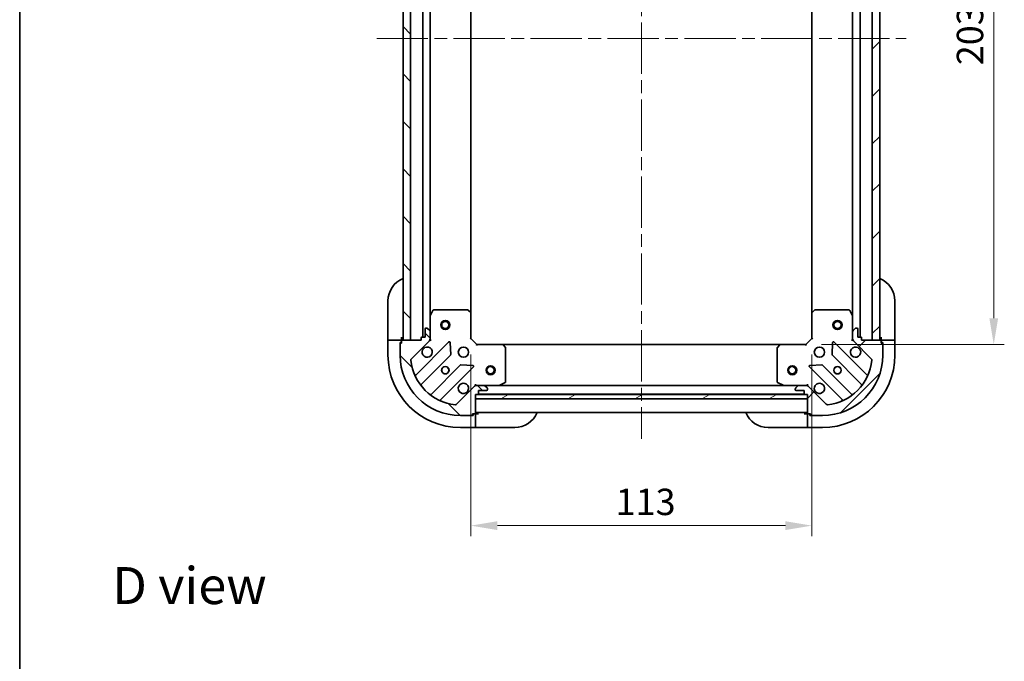
# Model space of a CAD drawing. Units: millimetres. Extents: x 43 to 5838, y 24 to 1008.
# Drawn here: x 1226 to 1553, y 582 to 795 of the extents above; entities that cross this region are included whole.
import ezdxf

# ---------------------------------------------------------------- set-up
doc = ezdxf.new("R2010")
doc.units = ezdxf.units.MM
doc.header["$LTSCALE"] = 3
doc.linetypes.add('CHAIN', pattern=[0.35429999999999995, 0.2362, -0.0295, 0.0591, -0.0295])
doc.layers.get('Defpoints').update_dxf_attribs({"lineweight": 25})
for name, color, linetype, lineweight in [('Border (ISO)', 7, 'Continuous', 35), ('Dimension (ISO)', 7, 'Continuous', 18), ('Dimension (ISO) @ 1', 7, 'Continuous', 18), ('Symbol (ISO)', 7, 'Continuous', 18), ('Visible (ISO)', 7, 'Continuous', 35)]:
    doc.layers.add(name, color=color, linetype=linetype, lineweight=lineweight)
doc.layers.add('Centerline (ISO)', color=7, linetype='Continuous', lineweight=18, true_color=0x80ffff)
doc.layers.add('Hatch (ISO)', color=1, linetype='Continuous', lineweight=18, true_color=0xff0000)
doc.styles.add('Note Text (TK)', font='MS PGothic.ttf')
doc.dimstyles.new('Default - Method 1b (TK)', dxfattribs={"dimscale": 3, "dimtxt": 2.5, "dimasz": 2.5, "dimexe": 1, "dimexo": 1.5, "dimgap": 1, "dimtad": 1, "dimrnd": 1e-08, "dimdsep": 46, "dimtxsty": 'Note Text (TK)', "dimcen": 0.09, "dimdle": 5, "dimclrd": 100, "dimclre": 100, "dimclrt": 7, "dimadec": 1, "dimazin": 1, "dimtfac": 1, "dimtmove": 0, "dimatfit": 3, "dimfxl": 0, "dimtolj": 1, "dimlwd": -1, "dimlwe": -1, "dimarcsym": 0})
pattern_1 = [(45, (1175.75, -4.000000000000004), (-7.85772410593551, 7.85772410593551), [])]
pattern_2 = [(135.00021045915, (1175.75, -4.000000000000004), (-7.857695242850175, -7.857752968914824), [])]

# ---------------------------------------------------------------- blocks, each defined once
blk = doc.blocks.new('図面枠 tk図枠')
at = {"layer": 'Border (ISO)'}
blk.add_line((14.49999999999999, 289), (14.50000000000001, 8.000000000000007), dxfattribs=at)
blk = doc.blocks.new('*D52')
at = {"layer": 'Defpoints', "color": 0, "transparency": 16777216}
for p in [(1376.080021069877, 689.1187585736493), (1489.080021069871, 689.1187585736508), (1489.080021069871, 627.111682469223)]:
    blk.add_point(p, dxfattribs=at)
at = {"layer": 'Dimension (ISO)', "color": 100, "transparency": 16777216}
for p, q in [((1376.080021069877, 683.8687585736493), (1376.080021069877, 623.611682469223)), ((1489.080021069871, 683.8687585736508), (1489.080021069871, 623.611682469223)), ((1384.830021069877, 627.111682469223), (1480.330021069871, 627.111682469223))]:
    blk.add_line(p, q, dxfattribs=at)
for points in [[(1384.830021069877, 628.5700158025563), (1384.830021069877, 625.6533491358896), (1376.080021069877, 627.111682469223)], [(1480.330021069871, 628.5700158025563), (1480.330021069871, 625.6533491358896), (1489.080021069871, 627.111682469223)]]:
    blk.add_solid(points, dxfattribs=at)
at = {"layer": 'Dimension (ISO)', "color": 7, "transparency": 16777216, "insert": (1424.028884706238, 634.986682469223), "char_height": 8.75, "attachment_point": 4, "style": 'Note Text (TK)'}
blk.add_mtext('\\A1;113', dxfattribs=at)
blk = doc.blocks.new('*D53')
at = {"layer": 'Defpoints', "color": 0, "transparency": 16777216}
for p in [(1487.080021069864, 890.1187585736403), (1487.080021069871, 687.1187585736508), (1549.370879428904, 687.1187585736508)]:
    blk.add_point(p, dxfattribs=at)
at = {"layer": 'Dimension (ISO)', "color": 100, "transparency": 16777216}
for p, q in [((1492.330021069864, 890.1187585736403), (1552.870879428904, 890.1187585736403)), ((1549.370879428904, 881.3687585736403), (1549.370879428904, 695.8687585736508)), ((1492.330021069871, 687.1187585736508), (1552.870879428904, 687.1187585736508))]:
    blk.add_line(p, q, dxfattribs=at)
for points in [[(1547.912546095571, 881.3687585736403), (1550.829212762237, 881.3687585736403), (1549.370879428904, 890.1187585736403)], [(1547.912546095571, 695.8687585736508), (1550.829212762237, 695.8687585736508), (1549.370879428904, 687.1187585736508)]]:
    blk.add_solid(points, dxfattribs=at)
at = {"layer": 'Dimension (ISO)', "color": 7, "transparency": 16777216, "insert": (1541.495879428904, 779.7196108463726), "char_height": 8.75, "attachment_point": 4, "rotation": 90, "style": 'Note Text (TK)'}
blk.add_mtext('\\A1;203', dxfattribs=at)

msp = doc.modelspace()

# ---------------------------------------------------------------- hatches: boundary and pattern name
at = {"layer": 'Hatch (ISO)'}
h = msp.add_hatch(dxfattribs=at)
h.set_pattern_fill('ANSI31', color=256, scale=88.9, angle=90.00021045915, style=0)
h.set_pattern_definition(pattern_2)
h.paths.add_polyline_path([(1353.58002106977, 888.6187585736096), (1353.580021069896, 688.6187585736096), (1356.080021069896, 688.6187585736112), (1356.08002106977, 888.6187585736112)])
h = msp.add_hatch(dxfattribs=at)
h.set_pattern_fill('ANSI31', color=256, scale=88.9, style=0)
h.set_pattern_definition(pattern_1)
h.paths.add_polyline_path([(1511.580021069872, 688.6187585736329), (1511.580021069847, 888.6187585736329), (1509.080021069847, 888.6187585736326), (1509.080021069872, 688.6187585736326)])
h = msp.add_hatch(dxfattribs=at)
h.set_pattern_fill('ANSI31', color=256, scale=88.9, angle=90.00021045915, style=0)
h.set_pattern_definition(pattern_2)
edge = h.paths.add_edge_path()
edge.add_line((1377.580021069893, 670.6187585736437), (1378.280021069893, 670.6187585736437))
edge.add_ellipse((1378.280021069893, 670.9187585736437), major_axis=(0.2999999999999958, -2.283871334060997e-15), ratio=1, start_angle=270.0000000000004, end_angle=360.0000000000039)
edge.add_line((1378.580021069893, 670.9187585736437), (1378.580021069893, 671.9187585736437))
edge.add_line((1378.580021069893, 671.9187585736437), (1381.280021069893, 671.9187585736437))
edge.add_ellipse((1381.280021069893, 672.2187585736438), major_axis=(0.3000000000000014, 3.267243789064804e-15), ratio=1, start_angle=269.9999999999994, end_angle=359.9999999999994)
edge.add_line((1381.580021069893, 672.2187585736438), (1381.580021069893, 672.4116517924572))
edge.add_ellipse((1381.080021069893, 672.4116517924572), major_axis=(-1.744662899615998e-15, 0.4999999999999982), ratio=1, start_angle=269.9999999999998, end_angle=314.9999999999969)
edge.add_line((1381.433574460486, 672.7652051830504), (1380.7264676793, 673.472311964237))
edge.add_ellipse((1380.372914288707, 673.1187585736437), major_axis=(-0.3535533905932967, 0.3535533905932296), ratio=1, start_angle=269.9999999999989, end_angle=314.9999999999956)
edge.add_line((1380.372914288707, 673.6187585736437), (1377.994234632266, 673.6187585736437))
edge.add_ellipse((1377.994234632266, 672.6187585736437), major_axis=(-1.000000000000001, -2.379102774756444e-15), ratio=1, start_angle=269.9999999999993, end_angle=314.9999999999998)
edge.add_line((1377.28712785108, 673.3258653548303), (1371.309143071716, 667.3478805754671))
edge.add_ellipse((1370.955589681123, 667.7014339660602), major_axis=(-0.3535533905932341, -0.3535533905933107), ratio=1, start_angle=39.17289348887448, end_angle=89.99999999999949, ccw=False)
edge.add_ellipse((1372.580021069893, 683.6187585736437), major_axis=(-16.41474100157036, 1.67519486966891), ratio=1, start_angle=11.654213022238594, end_angle=90, ccw=False)
edge.add_ellipse((1356.66269646231, 681.9943271848738), major_axis=(-0.05076348089907708, 0.4974163939869646), ratio=1, start_angle=39.17289348887141, end_angle=90.00000000000222, ccw=False)
edge.add_line((1356.309143071716, 682.3478805754671), (1362.28712785108, 688.3258653548303))
edge.add_ellipse((1361.580021069893, 689.0329721360168), major_axis=(0.7071067811865503, 0.7071067811865576), ratio=1, start_angle=270.0000000000001, end_angle=314.9999999999997)
edge.add_line((1362.580021069893, 689.0329721360168), (1362.580021069893, 691.4116517924573))
edge.add_ellipse((1362.080021069893, 691.4116517924572), major_axis=(4.916675248134993e-15, 0.4999999999999848), ratio=1, start_angle=270.0000000000006, end_angle=314.9999999999969)
edge.add_line((1362.433574460486, 691.7652051830505), (1361.7264676793, 692.4723119642371))
edge.add_ellipse((1361.372914288706, 692.1187585736437), major_axis=(-0.353553390593292, 0.3535533905932651), ratio=1, start_angle=269.9999999999992, end_angle=314.9999999999978)
edge.add_line((1361.372914288706, 692.6187585736436), (1361.180021069893, 692.6187585736436))
edge.add_ellipse((1361.180021069893, 692.3187585736437), major_axis=(-0.3000000000000024, -2.157020764439653e-15), ratio=1, start_angle=270.0000000000013, end_angle=359.9999999999996)
edge.add_line((1360.880021069893, 692.3187585736437), (1360.880021069893, 689.6187585736436))
edge.add_line((1360.880021069893, 689.6187585736436), (1359.880021069893, 689.6187585736436))
edge.add_ellipse((1359.880021069893, 689.3187585736437), major_axis=(-0.2999999999999969, 3.394094358686152e-15), ratio=1, start_angle=269.9999999999989, end_angle=360.0000000000007)
edge.add_line((1359.580021069893, 689.3187585736437), (1359.580021069893, 688.6187585736436))
edge.add_line((1359.580021069893, 688.6187585736436), (1353.380021069893, 688.6187585736436))
edge.add_ellipse((1353.380021069893, 688.3187585736437), major_axis=(-0.3000000000000014, -3.26724378906481e-15), ratio=1, start_angle=269.9999999999994, end_angle=359.9999999999994)
edge.add_line((1353.080021069893, 688.3187585736437), (1353.080021069893, 687.6187585736436))
edge.add_line((1353.080021069893, 687.6187585736436), (1352.880021069893, 687.6187585736436))
edge.add_ellipse((1352.880021069893, 687.3187585736437), major_axis=(-0.299999999999998, 1.173648309435832e-15), ratio=1, start_angle=270.0000000000002, end_angle=360.0000000000002)
edge.add_line((1352.580021069893, 687.3187585736437), (1352.580021069893, 683.6187585736436))
edge.add_ellipse((1372.580021069893, 683.6187585736437), major_axis=(7.866830018123661e-14, -20), ratio=1, start_angle=270, end_angle=360)
edge.add_line((1372.580021069893, 663.6187585736437), (1376.280021069893, 663.6187585736437))
edge.add_ellipse((1376.280021069893, 663.9187585736438), major_axis=(0.3000000000000003, 1.046797739814489e-15), ratio=1, start_angle=269.9999999999998, end_angle=359.9999999999998)
edge.add_line((1376.580021069893, 663.9187585736438), (1376.580021069893, 664.1187585736437))
edge.add_line((1376.580021069893, 664.1187585736437), (1377.280021069893, 664.1187585736437))
edge.add_ellipse((1377.280021069893, 664.4187585736437), major_axis=(0.3000000000000024, 4.377466813689969e-15), ratio=1, start_angle=270.0000000000009, end_angle=359.9999999999992)
edge.add_line((1377.580021069893, 664.4187585736437), (1377.580021069893, 670.6187585736437))
h = msp.add_hatch(dxfattribs=at)
h.set_pattern_fill('ANSI31', color=256, scale=88.9, style=0)
h.set_pattern_definition(pattern_1)
edge = h.paths.add_edge_path()
edge.add_line((1505.580021069872, 688.6187585736523), (1505.580021069872, 689.3187585736523))
edge.add_ellipse((1505.280021069872, 689.3187585736522), major_axis=(-1.741203144799349e-14, 0.2999999999999958), ratio=1, start_angle=270.0000000000001, end_angle=360.0000000000018)
edge.add_line((1505.280021069872, 689.6187585736523), (1504.280021069872, 689.6187585736521))
edge.add_line((1504.280021069872, 689.6187585736523), (1504.280021069872, 692.3187585736522))
edge.add_ellipse((1503.980021069872, 692.3187585736521), major_axis=(-2.296314657111966e-14, 0.3000000000000014), ratio=1, start_angle=269.999999999999, end_angle=359.999999999999)
edge.add_line((1503.980021069872, 692.6187585736521), (1503.787127851058, 692.6187585736521))
edge.add_ellipse((1503.787127851058, 692.1187585736521), major_axis=(-0.4999999999999982, -3.457116753644775e-14), ratio=1, start_angle=270.0000000000001, end_angle=314.9999999999968)
edge.add_line((1503.433574460465, 692.4723119642454), (1502.726467679279, 691.7652051830587))
edge.add_ellipse((1503.080021069872, 691.4116517924656), major_axis=(-0.3535533905932064, -0.3535533905933198), ratio=1, start_angle=270.0000000000009, end_angle=314.9999999999969)
edge.add_line((1502.580021069872, 691.4116517924656), (1502.580021069872, 689.0329721360253))
edge.add_ellipse((1503.580021069872, 689.0329721360253), major_axis=(6.803211204827349e-14, -1.000000000000001), ratio=1, start_angle=270.0000000000002, end_angle=315.0000000000001)
edge.add_line((1502.872914288685, 688.3258653548387), (1508.850899068049, 682.3478805754759))
edge.add_ellipse((1508.497345677456, 681.9943271848826), major_axis=(0.3535533905933337, -0.3535533905932107), ratio=1, start_angle=39.17289348887482, end_angle=89.99999999999937, ccw=False)
edge.add_ellipse((1492.580021069872, 683.6187585736513), major_axis=(-1.675194869667833, -16.41474100157047), ratio=1, start_angle=11.654213022238594, end_angle=90, ccw=False)
edge.add_ellipse((1494.204452458643, 667.7014339660681), major_axis=(-0.4974163939869612, -0.05076348089910977), ratio=1, start_angle=39.1728934888705, end_angle=90.00000000000239, ccw=False)
edge.add_line((1493.85089906805, 667.3478805754748), (1487.872914288686, 673.3258653548377))
edge.add_ellipse((1487.1658075075, 672.6187585736509), major_axis=(-0.7071067811866041, 0.7071067811865039), ratio=1, start_angle=269.9999999999999, end_angle=314.9999999999995)
edge.add_line((1487.1658075075, 673.618758573651), (1484.787127851059, 673.6187585736509))
edge.add_ellipse((1484.787127851059, 673.1187585736509), major_axis=(-0.4999999999999848, -2.79098293886959e-14), ratio=1, start_angle=269.9999999999988, end_angle=314.9999999999954)
edge.add_line((1484.433574460466, 673.4723119642441), (1483.72646767928, 672.7652051830574))
edge.add_ellipse((1484.080021069873, 672.4116517924642), major_axis=(-0.3535533905932419, -0.3535533905933152), ratio=1, start_angle=269.9999999999984, end_angle=314.9999999999981)
edge.add_line((1483.580021069873, 672.4116517924642), (1483.580021069873, 672.2187585736508))
edge.add_ellipse((1483.880021069873, 672.2187585736508), major_axis=(2.185292354649458e-14, -0.3000000000000024), ratio=1, start_angle=269.9999999999992, end_angle=359.9999999999975)
edge.add_line((1483.880021069873, 671.9187585736508), (1486.580021069873, 671.9187585736511))
edge.add_line((1486.580021069873, 671.918758573651), (1486.580021069873, 670.918758573651))
edge.add_ellipse((1486.880021069873, 670.918758573651), major_axis=(1.630180842336841e-14, -0.2999999999999969), ratio=1, start_angle=269.9999999999969, end_angle=360.000000000002)
edge.add_line((1486.880021069873, 670.6187585736509), (1487.580021069873, 670.6187585736509))
edge.add_line((1487.580021069873, 670.618758573651), (1487.580021069874, 664.418758573651))
edge.add_ellipse((1487.880021069874, 664.4187585736511), major_axis=(2.296314657111966e-14, -0.3000000000000014), ratio=1, start_angle=269.999999999999, end_angle=359.999999999999)
edge.add_line((1487.880021069874, 664.118758573651), (1488.580021069874, 664.118758573651))
edge.add_line((1488.580021069874, 664.118758573651), (1488.580021069874, 663.918758573651))
edge.add_ellipse((1488.880021069874, 663.9187585736511), major_axis=(1.852225447261879e-14, -0.299999999999998), ratio=1, start_angle=269.9999999999998, end_angle=360.0000000000015)
edge.add_line((1488.880021069874, 663.6187585736511), (1492.580021069874, 663.6187585736513))
edge.add_ellipse((1492.580021069872, 683.6187585736513), major_axis=(20, 1.391728485654917e-12), ratio=1, start_angle=270, end_angle=359.9999999999999)
edge.add_line((1512.580021069872, 683.6187585736527), (1512.580021069872, 687.3187585736528))
edge.add_ellipse((1512.280021069872, 687.3187585736528), major_axis=(-2.074270052186928e-14, 0.3000000000000003), ratio=1, start_angle=269.9999999999994, end_angle=359.9999999999994)
edge.add_line((1512.280021069872, 687.6187585736527), (1512.080021069872, 687.6187585736527))
edge.add_line((1512.080021069872, 687.6187585736527), (1512.080021069872, 688.3187585736528))
edge.add_ellipse((1511.780021069872, 688.3187585736528), major_axis=(-2.407336959574489e-14, 0.3000000000000024), ratio=1, start_angle=270.0000000000022, end_angle=359.9999999999988)
edge.add_line((1511.780021069872, 688.6187585736527), (1505.580021069872, 688.6187585736523))
h = msp.add_hatch(dxfattribs=at)
h.set_pattern_fill('ANSI31', color=256, scale=88.9, angle=-14.999977780745, style=0)
h.set_pattern_definition([(30.000022219255, (1175.75, -4.000000000000004), (-5.556253732065161, 9.623705144844784), [])])
h.paths.add_polyline_path([(1487.580021069873, 669.118758573651), (1487.580021069873, 670.618758573651), (1377.580021069873, 670.6187585736434), (1377.580021069873, 669.1187585736434)])

# ---------------------------------------------------------------- linework, layer by layer
at = {"layer": 'Centerline (ISO)', "linetype": 'CHAIN', "ltscale": 23.99096870422363}
for p, q in [((1432.580021069806, 921.3687585736367), (1432.580021069867, 655.868758573653)), ((1344.830021069833, 788.6187585736084), (1520.33002106986, 788.6187585736341))]:
    msp.add_line(p, q, dxfattribs=at)
at = {"layer": 'Visible (ISO)'}
for p, q in [((1353.58002106977, 888.6187585736096), (1353.580021069896, 688.6187585736096)), ((1356.080021069896, 688.6187585736112), (1356.08002106977, 888.6187585736112)), ((1509.080021069847, 888.6187585736326), (1509.080021069872, 688.6187585736326)), ((1511.580021069872, 688.6187585736329), (1511.580021069847, 888.618758573633)), ((1360.080021069751, 887.6187585735934), (1360.080021069876, 689.6187585736436)), ((1505.080021069872, 689.6187585736523), (1505.080021069847, 887.6187585736106)), ((1362.580021069756, 880.6895789668572), (1362.580021069872, 696.5479381803993)), ((1376.080021069756, 879.6821560388688), (1376.080021069871, 697.5553611083886)), ((1489.080021069871, 697.5553611083894), (1489.080021069848, 879.6821560389016)), ((1502.580021069871, 696.5479381804018), (1502.580021069848, 880.68957896689)), ((1348.580021069873, 689.6187585736507), (1348.580021069873, 701.6187585736507)), ((1363.497103109202, 698.4529226522993), (1362.611692912577, 696.6821022590493)), ((1374.961802993498, 698.6187585736493), (1363.765431266502, 698.6187585736493)), ((1375.984677464589, 697.774714157383), (1375.16645938821, 698.5381116226444)), ((1489.993582751537, 698.5381116226457), (1489.175364675158, 697.7747141573841)), ((1501.394610873245, 698.6187585736516), (1490.198239146249, 698.6187585736509)), ((1502.54834922717, 696.6821022590518), (1501.662939030545, 698.4529226523017)), ((1516.58002106987, 701.6187585736518), (1516.58002106987, 689.618758573652)), ((1362.580021069877, 696.5479381803995), (1362.580021069877, 691.4116517924613)), ((1376.080021069877, 689.1187585736494), (1376.080021069877, 697.555361108388)), ((1489.08002106987, 697.5553611083893), (1489.080021069871, 689.1187585736508)), ((1502.580021069871, 691.4116517924656), (1502.58002106987, 696.5479381804018)), ((1360.880021069893, 692.3187585736438), (1360.880021069893, 689.6187585736436)), ((1361.372914288706, 692.6187585736437), (1361.180021069893, 692.6187585736437)), ((1362.433574460486, 691.7652051830504), (1361.7264676793, 692.4723119642371)), ((1503.433574460465, 692.4723119642455), (1502.726467679278, 691.7652051830588)), ((1503.980021069872, 692.6187585736523), (1503.787127851058, 692.6187585736523)), ((1504.280021069872, 689.6187585736523), (1504.280021069872, 692.3187585736522)), ((1348.580021069873, 689.6187585736507), (1348.580021069874, 688.6187585736503)), ((1353.080021069874, 688.6187585736503), (1353.080021069873, 689.6187585736507)), ((1359.580021069893, 689.3187585736437), (1359.580021069893, 688.6187585736436)), ((1360.880021069893, 689.6187585736436), (1359.880021069893, 689.6187585736436)), ((1362.580021069893, 689.0329721360168), (1362.580021069893, 691.4116517924573)), ((1362.580021069877, 689.0329721360168), (1362.580021069877, 688.6187585736495)), ((1375.780021069877, 688.9944945049374), (1376.080021069877, 689.1187585736494)), ((1378.080021069877, 687.1187585736494), (1376.080021069877, 689.1187585736494)), ((1489.080021069871, 689.1187585736508), (1487.080021069871, 687.1187585736507)), ((1489.080021069871, 689.1187585736507), (1489.380021069871, 688.9944945049389)), ((1502.580021069872, 691.4116517924656), (1502.580021069872, 689.0329721360253)), ((1502.580021069871, 688.6187585736517), (1502.580021069871, 689.032972136025)), ((1505.280021069872, 689.6187585736524), (1504.280021069872, 689.6187585736523)), ((1505.580021069872, 688.6187585736524), (1505.580021069872, 689.3187585736523)), ((1512.08002106987, 689.6187585736519), (1512.080021069871, 688.6187585736519)), ((1516.58002106987, 688.618758573652), (1516.58002106987, 689.618758573652)), ((1348.580021069881, 688.6187585736477), (1348.580021069881, 683.6187585736478)), ((1348.580021069881, 688.6187585736477), (1348.726467679288, 688.6187585736476)), ((1350.433574460476, 688.6187585736473), (1348.726467679288, 688.6187585736477)), ((1350.433574460476, 688.6187585736473), (1350.787127851069, 688.6187585736473)), ((1353.080021069883, 688.6187585736473), (1350.787127851069, 688.6187585736473)), ((1352.580021069883, 687.8187585736473), (1353.080021069883, 687.8187585736473)), ((1352.580021069883, 687.3187585736438), (1352.580021069883, 687.8187585736473)), ((1352.580021069893, 687.3187585736437), (1352.580021069893, 683.6187585736437)), ((1353.080021069893, 687.6187585736436), (1352.880021069893, 687.6187585736436)), ((1353.080021069883, 688.3187585736438), (1353.080021069883, 688.6187585736473)), ((1353.080021069893, 688.3187585736437), (1353.080021069893, 687.6187585736436)), ((1359.580021069893, 688.6187585736436), (1353.380021069893, 688.6187585736436)), ((1353.580021069896, 688.6187585736096), (1356.080021069896, 688.6187585736112)), ((1356.309143071716, 682.3478805754671), (1362.28712785108, 688.3258653548303)), ((1368.690844568854, 687.9295820726248), (1357.86750405843, 677.1062415622005)), ((1362.490200791002, 688.6187585736491), (1362.930286609547, 688.6187585736493)), ((1369.374263172941, 683.8008886268525), (1369.202691069685, 687.7305358544785)), ((1378.080021069877, 687.1187585736494), (1377.955757001165, 686.8187585736493)), ((1386.516623604615, 687.1187585736494), (1378.080021069877, 687.1187585736494)), ((1386.516623604615, 687.11875857365), (1478.643418535132, 687.1187585736565)), ((1387.499374118872, 686.2051968919828), (1386.73597665361, 687.0234149683617)), ((1387.580021069877, 674.8041687702744), (1387.580021069877, 686.0005404972705)), ((1477.580021069871, 686.0005404972711), (1477.580021069872, 674.804168770275)), ((1478.424065486137, 687.0234149683624), (1477.660668020876, 686.2051968919834)), ((1487.080021069871, 687.1187585736507), (1478.643418535132, 687.1187585736501)), ((1487.204285138583, 686.8187585736507), (1487.080021069871, 687.1187585736507)), ((1495.957351070065, 687.7305358544809), (1495.785778966809, 683.8008886268549)), ((1507.29253808132, 677.1062415622036), (1496.469197570895, 687.9295820726272)), ((1502.669841348746, 688.6187585736517), (1502.229755530201, 688.6187585736517)), ((1502.872914288685, 688.3258653548387), (1508.850899068049, 682.347880575476)), ((1511.780021069872, 688.6187585736527), (1505.580021069872, 688.6187585736524)), ((1509.080021069872, 688.6187585736327), (1511.580021069872, 688.6187585736329)), ((1514.372914288685, 688.6187585736523), (1512.080021069871, 688.618758573652)), ((1512.080021069871, 688.618758573652), (1512.080021069871, 688.3187585736528)), ((1512.080021069872, 687.6187585736527), (1512.080021069872, 688.3187585736528)), ((1512.080021069871, 687.8187585736521), (1512.580021069871, 687.8187585736521)), ((1512.280021069872, 687.6187585736527), (1512.080021069872, 687.6187585736527)), ((1512.580021069871, 687.8187585736521), (1512.580021069871, 687.3187585736529)), ((1512.580021069872, 683.6187585736527), (1512.580021069872, 687.3187585736529)), ((1514.372914288685, 688.6187585736521), (1514.726467679278, 688.6187585736521)), ((1516.433574460464, 688.6187585736523), (1514.726467679278, 688.6187585736523)), ((1516.433574460464, 688.6187585736523), (1516.580021069871, 688.6187585736523)), ((1516.580021069871, 683.6187585736523), (1516.580021069871, 688.6187585736523)), ((1359.587245649445, 673.8762356849094), (1369.286680740822, 683.5756707762869)), ((1495.873361398927, 683.5756707762894), (1505.572796490306, 673.8762356849124)), ((1372.536933272517, 680.3254182445928), (1362.837498181139, 670.6259831532152)), ((1366.06750405843, 668.9062415622005), (1376.890844568854, 679.7295820726249)), ((1376.691798350708, 680.2414285734554), (1372.762151123082, 680.4130006767114)), ((1488.269197570896, 679.7295820726267), (1499.092538081321, 668.9062415622031)), ((1492.397891016668, 680.4130006767135), (1488.468243789042, 680.2414285734573)), ((1502.322543958612, 670.625983153218), (1492.623108867233, 680.3254182445949)), ((1377.28712785108, 673.3258653548303), (1371.309143071716, 667.3478805754671)), ((1377.580021069878, 673.5289382947736), (1377.580021069877, 673.9690241133194)), ((1377.580021069877, 673.6187585736494), (1377.994234632255, 673.6187585736494)), ((1380.372914288707, 673.6187585736438), (1377.994234632266, 673.6187585736438)), ((1380.372914288706, 673.6187585736494), (1385.509200676627, 673.6187585736494)), ((1381.433574460486, 672.7652051830505), (1380.7264676793, 673.472311964237)), ((1381.580021069893, 672.2187585736438), (1381.580021069893, 672.4116517924572)), ((1385.509200676627, 673.6187585736494), (1479.650841463122, 673.6187585736559)), ((1385.643364755277, 673.6504304163495), (1387.414185148527, 674.5358406129744)), ((1477.745856991222, 674.535840612975), (1479.516677384472, 673.6504304163501)), ((1479.650841463122, 673.6187585736502), (1484.787127851059, 673.6187585736506)), ((1483.580021069873, 672.4116517924643), (1483.580021069873, 672.2187585736508)), ((1484.433574460466, 673.4723119642441), (1483.72646767928, 672.7652051830576)), ((1487.1658075075, 673.618758573651), (1484.787127851059, 673.6187585736509)), ((1487.1658075075, 673.6187585736507), (1487.580021069872, 673.6187585736507)), ((1487.580021069872, 673.5289382947751), (1487.580021069872, 673.9690241133208)), ((1493.85089906805, 667.3478805754748), (1487.872914288686, 673.3258653548376)), ((1377.580021069893, 670.6187585736437), (1378.280021069893, 670.6187585736437)), ((1377.580021069893, 664.4187585736438), (1377.580021069893, 670.6187585736437)), ((1487.580021069873, 670.6187585736509), (1377.580021069873, 670.6187585736434)), ((1377.580021069873, 670.6187585736434), (1377.580021069873, 669.1187585736433)), ((1377.580021069873, 669.1187585736433), (1487.580021069873, 669.118758573651)), ((1378.503627867648, 670.7187585736489), (1486.656414272118, 670.7187585736564)), ((1378.580021069893, 670.9187585736437), (1378.580021069893, 671.9187585736437)), ((1378.580021069893, 671.9187585736437), (1381.280021069893, 671.9187585736437)), ((1483.880021069873, 671.9187585736508), (1486.580021069873, 671.9187585736511)), ((1486.580021069873, 671.9187585736511), (1486.580021069873, 670.918758573651)), ((1486.880021069873, 670.618758573651), (1487.580021069873, 670.618758573651)), ((1487.580021069873, 670.618758573651), (1487.580021069874, 664.4187585736511)), ((1487.580021069873, 669.118758573651), (1487.580021069873, 670.6187585736509)), ((1372.580021069893, 663.6187585736437), (1376.280021069893, 663.6187585736437)), ((1376.780021069883, 663.6187585736474), (1376.280021069893, 663.6187585736474)), ((1376.580021069893, 663.9187585736438), (1376.580021069893, 664.1187585736438)), ((1376.580021069893, 664.1187585736438), (1377.280021069893, 664.1187585736438)), ((1376.780021069883, 664.1187585736473), (1376.780021069883, 663.6187585736474)), ((1377.580021069883, 664.1187585736473), (1377.280021069893, 664.1187585736473)), ((1377.580021069865, 664.6187585736492), (1487.580021069865, 664.6187585736569)), ((1378.580021069873, 664.1187585736508), (1377.580021069874, 664.1187585736506)), ((1377.580021069883, 661.8258653548339), (1377.580021069883, 664.1187585736473)), ((1487.580021069872, 664.1187585736509), (1486.580021069872, 664.1187585736509)), ((1487.580021069873, 664.1187585736511), (1487.580021069873, 661.8258653548378)), ((1487.880021069874, 664.1187585736511), (1487.580021069873, 664.1187585736511)), ((1487.880021069874, 664.1187585736511), (1488.580021069874, 664.1187585736511)), ((1488.380021069873, 663.6187585736512), (1488.380021069873, 664.1187585736511)), ((1488.880021069874, 663.6187585736512), (1488.380021069873, 663.6187585736512)), ((1488.580021069874, 664.1187585736511), (1488.580021069874, 663.9187585736511)), ((1488.880021069874, 663.6187585736512), (1492.580021069874, 663.6187585736515)), ((1372.580021069881, 659.6187585736478), (1377.580021069881, 659.6187585736478)), ((1377.580021069883, 661.8258653548339), (1377.580021069883, 661.4723119642406)), ((1377.580021069882, 659.7652051830545), (1377.580021069883, 661.4723119642406)), ((1377.580021069882, 659.7652051830544), (1377.580021069881, 659.6187585736477)), ((1377.580021069874, 659.6187585736504), (1378.580021069873, 659.6187585736508)), ((1390.580021069874, 659.6187585736509), (1378.580021069873, 659.6187585736508)), ((1486.580021069872, 659.618758573651), (1474.580021069872, 659.6187585736503)), ((1486.580021069872, 659.618758573651), (1487.580021069872, 659.618758573651)), ((1487.580021069873, 661.4723119642447), (1487.580021069873, 661.8258653548378)), ((1487.580021069873, 661.4723119642445), (1487.580021069873, 659.7652051830579)), ((1487.580021069873, 659.6187585736512), (1487.580021069873, 659.7652051830578)), ((1487.580021069873, 659.6187585736512), (1492.580021069873, 659.6187585736515))]:
    msp.add_line(p, q, dxfattribs=at)
for centre, radius in [((1367.580021069878, 693.6187585735987), 1.5), ((1367.580021069878, 693.6187585735987), 1.193275), ((1497.580021069871, 693.6187585736108), 1.5), ((1497.580021069871, 693.6187585736108), 1.193275), ((1373.580021069877, 684.6187585736493), 1.7), ((1491.580021069871, 684.618758573651), 1.7), ((1367.580021069877, 678.6187585736493), 1.2295), ((1367.58002106987, 678.6187585736516), 1.193275), ((1382.580021069858, 678.6187585736486), 1.5), ((1382.580021069858, 678.6187585736485), 1.193275), ((1482.580021069878, 678.6187585736557), 1.5), ((1482.580021069878, 678.6187585736556), 1.193275), ((1497.580021069871, 678.6187585736513), 1.2295), ((1497.58002106987, 678.6187585736521), 1.193275)]:
    msp.add_circle(centre, radius, dxfattribs=at)
for centre, radius, start, end in [((1356.580021069873, 701.6187585736507), 8.000000000000025, 112.0243128370421, 180), ((1508.58002106987, 701.6187585736515), 7.999999999999916, 0, 67.97568716295824), ((1363.765431266502, 698.3187585736493), 0.3, 90, 153.4349488229237), ((1374.961802993498, 698.3187585736493), 0.2999999999999999, 46.98514279479277, 90), ((1490.198239146249, 698.3187585736508), 0.300000000000003, 90, 133.0148572051937), ((1501.394610873245, 698.3187585736517), 0.3, 26.56505117707635, 90), ((1362.880021069877, 696.5479381803995), 0.3, 153.4349488229528, 180), ((1375.780021069877, 697.555361108388), 0.3, 0, 46.98514279482542), ((1489.38002106987, 697.5553611083893), 0.2999999999999999, 133.0148572052072, 180), ((1502.28002106987, 696.5479381804018), 0.3, 0, 26.56505117707635), ((1361.180021069893, 692.3187585736438), 0.3, 90, 180), ((1361.372914288706, 692.1187585736437), 0.5, 45.00000000000934, 90.00000000001303), ((1503.787127851058, 692.1187585736521), 0.5, 90.00000000001303, 135.0000000000074), ((1503.980021069872, 692.3187585736522), 0.3, 0, 90), ((1353.080021069873, 689.1187585736507), 0.5000000000000017, 270, 0), ((1359.880021069893, 689.3187585736437), 0.3, 90, 180), ((1361.580021069893, 689.0329721360168), 1, 314.9999999999957, 0), ((1362.080021069893, 691.4116517924573), 0.5, 0, 44.99999999999137), ((1503.080021069872, 691.4116517924656), 0.5, 135.0000000000099, 180), ((1503.580021069872, 689.0329721360253), 1, 180, 225.0000000000068), ((1505.280021069872, 689.3187585736522), 0.3, 0, 90), ((1512.08002106987, 689.1187585736518), 0.4999999999999938, 180, 270), ((1352.880021069893, 687.3187585736437), 0.3, 90, 180), ((1353.380021069893, 688.3187585736437), 0.3, 90, 180), ((1361.580021069877, 684.6187585736493), 1.7, 152.4998288192955, 117.5001711807009), ((1368.90297660321, 687.7174500382688), 0.299999999999998, 2.499999999988257, 134.9999999999872), ((1386.516623604615, 686.8187585736495), 0.2999999999999999, 43.01485720520277, 90), ((1387.280021069877, 686.0005404972705), 0.300000000000003, 0, 43.01485720520069), ((1477.880021069871, 686.0005404972712), 0.2999999999999999, 136.9851427948014, 180), ((1478.643418535132, 686.81875857365), 0.3, 90, 136.9851427948198), ((1496.257065536539, 687.7174500382713), 0.3, 45.00000000000431, 177.5000000000122), ((1503.580021069871, 684.6187585736518), 1.7, 62.49982881929974, 27.50017118070523), ((1511.780021069872, 688.3187585736528), 0.3, 0, 90), ((1512.280021069872, 687.3187585736528), 0.2999999999999999, 0, 90), ((1372.580021069881, 683.6187585736479), 24.00000000000007, 180, 270), ((1372.580021069893, 683.6187585736438), 20, 180, 270), ((1356.66269646231, 681.9943271848738), 0.5000000000000001, 134.9999999999931, 185.8271065111249), ((1369.074548706466, 683.7878028106429), 0.3, 315.000000000009, 2.499999999988257), ((1492.580021069872, 683.6187585736513), 20, 270, 0), ((1492.580021069871, 683.6187585736511), 23.99999999999971, 270, 0), ((1496.085493433283, 683.7878028106453), 0.300000000000001, 177.5000000000122, 225.0000000000128), ((1508.497345677456, 681.9943271848826), 0.5, 354.1728934888891, 45.00000000000934), ((1372.580021069893, 683.6187585736438), 16.5, 185.827106511119, 264.1728934888835), ((1372.749065306872, 680.1132862102368), 0.300000000000001, 87.49999999999493, 134.9999999999894), ((1376.678712534498, 679.9417141069808), 0.3, 315.000000000007, 87.50000000000796), ((1488.481329605251, 679.9417141069827), 0.299999999999998, 92.50000000000507, 225.0000000000128), ((1492.410976832877, 680.113286210239), 0.3, 45.00000000000431, 92.50000000000507), ((1492.580021069872, 683.6187585736513), 16.5, 275.8271065111296, 354.1728934888852), ((1357.655372024074, 677.3183735965565), 0.2999999999999999, 202.8868583964931, 314.9999999999872), ((1507.504670115676, 677.3183735965597), 0.300000000000001, 225.0000000000128, 337.1131416035069), ((1359.799377683801, 673.6641036505534), 0.3000000000000019, 135.0000000000091, 217.9144996875554), ((1373.580021069877, 672.6187585736493), 1.7, 332.4998288192955, 297.5001711807009), ((1377.994234632266, 672.6187585736437), 1, 90, 134.999999999995), ((1380.372914288707, 673.1187585736437), 0.5, 45.00000000000821, 90), ((1381.080021069893, 672.4116517924572), 0.5, 0, 44.99999999999265), ((1385.509200676627, 673.9187585736495), 0.3, 270, 296.5650511770795), ((1387.280021069877, 674.8041687702744), 0.2999999999999999, 296.5650511770806, 0), ((1477.880021069872, 674.804168770275), 0.3, 180, 243.4349488229066), ((1479.650841463122, 673.9187585736502), 0.2999999999999999, 243.4349488229204, 270), ((1484.080021069873, 672.4116517924643), 0.5000000000000001, 135.0000000000074, 180), ((1484.787127851059, 673.1187585736509), 0.5, 90.00000000001303, 134.9999999999931), ((1487.1658075075, 672.618758573651), 1, 45.00000000000562, 90), ((1491.580021069872, 672.6187585736509), 1.7, 242.4998288193001, 207.5001711807052), ((1505.36066445595, 673.6641036505565), 0.299999999999998, 322.0855003124664, 45.00000000001281), ((1362.625366146783, 670.8381151875711), 0.299999999999998, 232.0855003124448, 314.9999999999872), ((1378.280021069893, 670.9187585736437), 0.3, 270, 0), ((1381.280021069893, 672.2187585736438), 0.3, 270, 0), ((1483.880021069873, 672.2187585736508), 0.3, 180, 270), ((1486.880021069873, 670.9187585736511), 0.3, 180, 270), ((1502.534675992968, 670.8381151875741), 0.3000000000000019, 225.0000000000128, 307.914499687557), ((1366.279636092786, 668.6941095278446), 0.300000000000001, 135.0000000000091, 247.1131416035011), ((1370.955589681123, 667.7014339660603), 0.5, 264.1728934888835, 315.0000000000086), ((1494.204452458643, 667.7014339660681), 0.5000000000000001, 224.9999999999926, 275.8271065111296), ((1498.880406046965, 668.6941095278472), 0.2999999999999999, 292.8868583964997, 45.00000000001281), ((1376.280021069893, 663.9187585736438), 0.2999999999999999, 270, 0), ((1377.280021069893, 664.4187585736438), 0.3, 270, 0), ((1378.080021069873, 664.1187585736508), 0.5000000000000016, 90, 180), ((1390.580021069873, 667.6187585736508), 8.000000000000037, 270, 337.9756871629569), ((1474.580021069872, 667.6187585736503), 7.999999999999901, 202.0243128370457, 270), ((1487.080021069872, 664.1187585736509), 0.4999999999999939, 0, 90), ((1487.880021069874, 664.4187585736511), 0.3, 180, 270), ((1488.880021069874, 663.9187585736511), 0.3, 180, 270)]:
    msp.add_arc(centre, radius, start, end, dxfattribs=at)
for points, knots in [([(1360.072104998718, 685.4037357213032), (1360.153111867609, 685.5582429222756), (1360.259093506344, 685.7019940661502), (1360.496785577376, 685.9396861371827), (1360.640536721251, 686.0456677759177), (1360.795043922223, 686.1266746448088)], [0.278912593627154, 0.278912593627154, 0.278912593627154, 0.278912593627154, 0.3293346962055698, 0.3293346962055698, 0.3797567987839841, 0.3797567987839841, 0.3797567987839841, 0.3797567987839841]), ([(1504.364998217525, 686.1266746448114), (1504.519505418497, 686.0456677759203), (1504.663256562372, 685.9396861371853), (1504.900948633404, 685.7019940661528), (1505.006930272139, 685.5582429222782), (1505.087937141031, 685.4037357213058)], [0.278912593627149, 0.278912593627149, 0.278912593627149, 0.278912593627149, 0.3293346962055609, 0.3293346962055609, 0.3797567987839751, 0.3797567987839751, 0.3797567987839751, 0.3797567987839751]), ([(1375.087937141037, 671.8337814259954), (1375.006930272146, 671.679274225023), (1374.900948633411, 671.5355230811484), (1374.663256562378, 671.2978310101159), (1374.519505418504, 671.1918493713808), (1374.364998217531, 671.1108425024898)], [0.278912593627149, 0.278912593627149, 0.278912593627149, 0.278912593627149, 0.3293346962055609, 0.3293346962055609, 0.3797567987839751, 0.3797567987839751, 0.3797567987839751, 0.3797567987839751]), ([(1490.795043922218, 671.1108425024914), (1490.640536721246, 671.1918493713825), (1490.496785577371, 671.2978310101175), (1490.259093506339, 671.53552308115), (1490.153111867603, 671.6792742250245), (1490.072104998712, 671.8337814259969)], [0.278912593627154, 0.278912593627154, 0.278912593627154, 0.278912593627154, 0.3293346962055698, 0.3293346962055698, 0.3797567987839841, 0.3797567987839841, 0.3797567987839841, 0.3797567987839841])]:
    msp.add_open_spline(points, degree=3, knots=knots, dxfattribs=at)

# ---------------------------------------------------------------- block references
at = {"xscale": 3.5, "yscale": 3.5, "zscale": 3.5}
msp.add_blockref('図面枠 tk図枠', (1175.75, -4.000000000000004), dxfattribs=at)

# ---------------------------------------------------------------- texts
at = {"layer": 'Symbol (ISO)', "color": 7, "insert": (1257.167802306506, 607.243091333817), "char_height": 12.24999979138374, "attachment_point": 4, "line_spacing_factor": 1.5, "style": 'Note Text (TK)'}
msp.add_mtext('\\fＭＳ Ｐゴシック|b0|i0;{\\H12.2500;D view}', dxfattribs=at)

# ---------------------------------------------------------------- dimensions: what is measured, and where the dimension line sits
at = {"layer": 'Dimension (ISO) @ 1', "color": 100, "true_color": 0x00ff3f}
for base, p1, p2, angle, picture, middle in [((1549.370879428904, 687.1187585736508), (1487.080021069863, 890.1187585736399), (1487.080021069871, 687.1187585736506), 90, '*D53', (1549.370879428904, 788.6187585736453)), ((1489.080021069871, 627.111682469223), (1376.080021069877, 689.1187585736493), (1489.080021069871, 689.1187585736508), 180, '*D52', (1432.580021069874, 627.111682469223))]:
    dim = msp.add_linear_dim(base=base, p1=p1, p2=p2, angle=angle, dimstyle='Default - Method 1b (TK)', override={"dimscale": 1, "dimtxt": 8.75, "dimasz": 8.75, "dimexe": 3.5, "dimexo": 5.249999999999999, "dimgap": 3.5, "dimdec": 2, "dimcen": 0.315, "dimtol": 0, "dimlim": 0, "dimtp": 0, "dimtm": -0, "dimtdec": 2, "dimtix": 0, "dimtofl": 0, "dimtmove": 0, "dimatfit": 1}, dxfattribs=at)
    dim.commit()
    dim.dimension.update_dxf_attribs({"geometry": picture, "text_midpoint": middle, "dimtype": 128})

doc.saveas('drawing.dxf')
